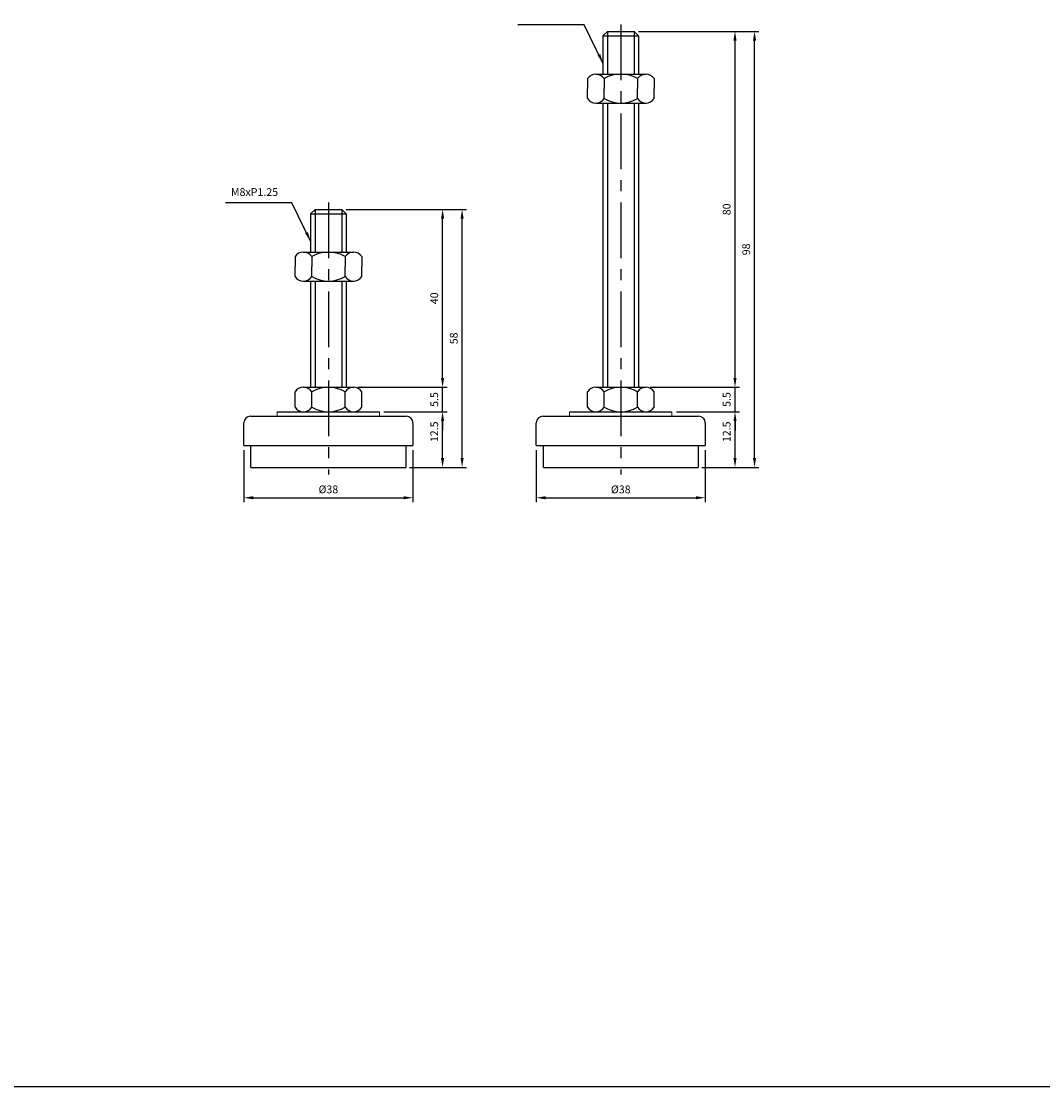
# Model space of a CAD drawing. Extents: x 3696 to 5925, y -40 to 1162.
# Drawn here: x 4692 to 4922, y 733 to 973 of the extents above; entities that cross this region are included whole.
import ezdxf

# ---------------------------------------------------------------- set-up
doc = ezdxf.new("R2010")
doc.units = 0
doc.header["$LTSCALE"] = 10
doc.header["$MEASUREMENT"] = 0
doc.linetypes.add('CENTER', pattern=[2, 1.25, -0.25, 0.25, -0.25])
doc.layers.get('0').update_dxf_attribs({"color": 1, "linetype": 'CONTINUOUS'})
doc.layers.get('DEFPOINTS').update_dxf_attribs({"linetype": 'CONTINUOUS'})
doc.layers.add('1', color=2, linetype='CONTINUOUS')
doc.layers.add('3', color=1, linetype='CENTER')
doc.styles.get("Standard").update_dxf_attribs({"font": 'simplex.shx', "bigfont": 'gsg1.shx'})
doc.dimstyles.get("Standard").update_dxf_attribs({"dimscale": 0.5, "dimtxt": 3.5, "dimasz": 4.2, "dimexe": 2, "dimexo": 2, "dimgap": 2, "dimtad": 1, "dimdsep": 46, "dimtxsty": 'Standard', "dimcen": 0.09, "dimclrd": 256, "dimclre": 256, "dimclrt": 7, "dimazin": 2, "dimtfac": 1, "dimtmove": 0, "dimatfit": 0, "dimfxl": 0, "dimtolj": 1, "dimtzin": 0, "dimlwd": -1, "dimlwe": -1, "dimarcsym": 0})

# ---------------------------------------------------------------- blocks, each defined once
blk = doc.blocks.new('*D15')
at = {"transparency": 16777216}
for p, q in [((4786.89, 892.5), (4786.89, 894.6)), ((4769.72, 890.4), (4787.89, 890.4)), ((4786.89, 884.9), (4786.89, 890.4)), ((4773.72, 884.9), (4787.89, 884.9)), ((4786.89, 882.8), (4786.89, 880.7))]:
    blk.add_line(p, q, dxfattribs=at)
for points in [[(4786.54, 892.5), (4787.24, 892.5), (4786.89, 890.4)], [(4786.54, 882.8), (4787.24, 882.8), (4786.89, 884.9)]]:
    blk.add_solid(points, dxfattribs=at)
at = {"layer": 'DEFPOINTS', "color": 0, "transparency": 16777216}
for p in [(4768.72, 890.4), (4786.89, 890.4), (4772.72, 884.9)]:
    blk.add_point(p, dxfattribs=at)
at = {"color": 7, "transparency": 16777216, "insert": (4785.02, 887.65), "char_height": 1.75, "attachment_point": 5, "rotation": 90}
blk.add_mtext('\\A1;5.5', dxfattribs=at)
blk = doc.blocks.new('*D16')
at = {"transparency": 16777216}
for p, q in [((4773.72, 884.9), (4787.89, 884.9)), ((4786.89, 874.5), (4786.89, 882.8)), ((4779.47, 872.4), (4787.89, 872.4))]:
    blk.add_line(p, q, dxfattribs=at)
for points in [[(4786.54, 882.8), (4787.24, 882.8), (4786.89, 884.9)], [(4786.54, 874.5), (4787.24, 874.5), (4786.89, 872.4)]]:
    blk.add_solid(points, dxfattribs=at)
at = {"layer": 'DEFPOINTS', "color": 0, "transparency": 16777216}
for p in [(4772.72, 884.9), (4786.89, 884.9), (4778.47, 872.4)]:
    blk.add_point(p, dxfattribs=at)
at = {"color": 7, "transparency": 16777216, "insert": (4785.02, 880.4), "char_height": 1.75, "attachment_point": 5, "rotation": 90}
blk.add_mtext('\\A1;12.5', dxfattribs=at)
blk = doc.blocks.new('*D17')
at = {"transparency": 16777216}
for p, q in [((4765.22, 930.4), (4787.89, 930.4)), ((4786.89, 892.5), (4786.89, 928.3)), ((4767.84, 890.4), (4787.89, 890.4))]:
    blk.add_line(p, q, dxfattribs=at)
for points in [[(4786.54, 928.3), (4787.24, 928.3), (4786.89, 930.4)], [(4786.54, 892.5), (4787.24, 892.5), (4786.89, 890.4)]]:
    blk.add_solid(points, dxfattribs=at)
at = {"layer": 'DEFPOINTS', "color": 0, "transparency": 16777216}
for p in [(4764.22, 930.4), (4786.89, 930.4), (4766.84, 890.4)]:
    blk.add_point(p, dxfattribs=at)
at = {"color": 7, "transparency": 16777216, "insert": (4785.02, 910.4), "char_height": 1.75, "attachment_point": 5, "rotation": 90}
blk.add_mtext('\\A1;40', dxfattribs=at)
blk = doc.blocks.new('*D18')
at = {"transparency": 16777216}
for p, q in [((4765.22, 930.4), (4792.28, 930.4)), ((4791.28, 874.5), (4791.28, 928.3)), ((4779.62, 872.4), (4792.28, 872.4))]:
    blk.add_line(p, q, dxfattribs=at)
for points in [[(4790.93, 928.3), (4791.63, 928.3), (4791.28, 930.4)], [(4790.93, 874.5), (4791.63, 874.5), (4791.28, 872.4)]]:
    blk.add_solid(points, dxfattribs=at)
at = {"layer": 'DEFPOINTS', "color": 0, "transparency": 16777216}
for p in [(4764.22, 930.4), (4791.28, 930.4), (4778.62, 872.4)]:
    blk.add_point(p, dxfattribs=at)
at = {"color": 7, "transparency": 16777216, "insert": (4789.41, 901.4), "char_height": 1.75, "attachment_point": 5, "rotation": 90}
blk.add_mtext('\\A1;58', dxfattribs=at)
blk = doc.blocks.new('*D59')
at = {"transparency": 16777216}
for p, q in [((4742.22, 876.3), (4742.22, 864.57)), ((4780.22, 876.3), (4780.22, 864.57)), ((4744.32, 865.57), (4778.12, 865.57))]:
    blk.add_line(p, q, dxfattribs=at)
for points in [[(4744.32, 865.92), (4744.32, 865.22), (4742.22, 865.57)], [(4778.12, 865.92), (4778.12, 865.22), (4780.22, 865.57)]]:
    blk.add_solid(points, dxfattribs=at)
at = {"layer": 'DEFPOINTS', "color": 0, "transparency": 16777216}
for p in [(4742.22, 877.3), (4780.22, 877.3), (4780.22, 865.57)]:
    blk.add_point(p, dxfattribs=at)
at = {"color": 7, "transparency": 16777216, "insert": (4761.22, 867.45), "char_height": 1.75, "attachment_point": 5}
blk.add_mtext('\\A1;%%c38', dxfattribs=at)
blk = doc.blocks.new('*D62')
at = {"transparency": 16777216}
for p, q in [((4852.62, 892.5), (4852.62, 894.6)), ((4835.44, 890.4), (4853.62, 890.4)), ((4852.62, 884.9), (4852.62, 890.4)), ((4839.44, 884.9), (4853.62, 884.9)), ((4852.62, 882.8), (4852.62, 880.7))]:
    blk.add_line(p, q, dxfattribs=at)
for points in [[(4852.27, 892.5), (4852.97, 892.5), (4852.62, 890.4)], [(4852.27, 882.8), (4852.97, 882.8), (4852.62, 884.9)]]:
    blk.add_solid(points, dxfattribs=at)
at = {"layer": 'DEFPOINTS', "color": 0, "transparency": 16777216}
for p in [(4834.44, 890.4), (4852.62, 890.4), (4838.44, 884.9)]:
    blk.add_point(p, dxfattribs=at)
at = {"color": 7, "transparency": 16777216, "insert": (4850.74, 887.65), "char_height": 1.75, "attachment_point": 5, "rotation": 90}
blk.add_mtext('\\A1;5.5', dxfattribs=at)
blk = doc.blocks.new('*D63')
at = {"transparency": 16777216}
for p, q in [((4839.44, 884.9), (4853.62, 884.9)), ((4852.62, 874.5), (4852.62, 882.8)), ((4845.19, 872.4), (4853.62, 872.4))]:
    blk.add_line(p, q, dxfattribs=at)
for points in [[(4852.27, 882.8), (4852.97, 882.8), (4852.62, 884.9)], [(4852.27, 874.5), (4852.97, 874.5), (4852.62, 872.4)]]:
    blk.add_solid(points, dxfattribs=at)
at = {"layer": 'DEFPOINTS', "color": 0, "transparency": 16777216}
for p in [(4838.44, 884.9), (4852.62, 884.9), (4844.19, 872.4)]:
    blk.add_point(p, dxfattribs=at)
at = {"color": 7, "transparency": 16777216, "insert": (4850.74, 880.4), "char_height": 1.75, "attachment_point": 5, "rotation": 90}
blk.add_mtext('\\A1;12.5', dxfattribs=at)
blk = doc.blocks.new('*D60')
at = {"transparency": 16777216}
for p, q in [((4830.94, 970.4), (4853.62, 970.4)), ((4852.62, 892.5), (4852.62, 968.3)), ((4833.57, 890.4), (4853.62, 890.4))]:
    blk.add_line(p, q, dxfattribs=at)
for points in [[(4852.27, 968.3), (4852.97, 968.3), (4852.62, 970.4)], [(4852.27, 892.5), (4852.97, 892.5), (4852.62, 890.4)]]:
    blk.add_solid(points, dxfattribs=at)
at = {"layer": 'DEFPOINTS', "color": 0, "transparency": 16777216}
for p in [(4829.94, 970.4), (4852.62, 970.4), (4832.57, 890.4)]:
    blk.add_point(p, dxfattribs=at)
at = {"color": 7, "transparency": 16777216, "insert": (4850.74, 930.4), "char_height": 1.75, "attachment_point": 5, "rotation": 90}
blk.add_mtext('\\A1;80', dxfattribs=at)
blk = doc.blocks.new('*D61')
at = {"transparency": 16777216}
for p, q in [((4830.94, 970.4), (4858.01, 970.4)), ((4857.01, 874.5), (4857.01, 968.3)), ((4845.34, 872.4), (4858.01, 872.4))]:
    blk.add_line(p, q, dxfattribs=at)
for points in [[(4856.66, 968.3), (4857.36, 968.3), (4857.01, 970.4)], [(4856.66, 874.5), (4857.36, 874.5), (4857.01, 872.4)]]:
    blk.add_solid(points, dxfattribs=at)
at = {"layer": 'DEFPOINTS', "color": 0, "transparency": 16777216}
for p in [(4829.94, 970.4), (4857.01, 970.4), (4844.34, 872.4)]:
    blk.add_point(p, dxfattribs=at)
at = {"color": 7, "transparency": 16777216, "insert": (4855.13, 921.4), "char_height": 1.75, "attachment_point": 5, "rotation": 90}
blk.add_mtext('\\A1;98', dxfattribs=at)
blk = doc.blocks.new('*D64')
at = {"transparency": 16777216}
for p, q in [((4807.94, 876.3), (4807.94, 864.57)), ((4845.94, 876.3), (4845.94, 864.57)), ((4810.04, 865.57), (4843.84, 865.57))]:
    blk.add_line(p, q, dxfattribs=at)
for points in [[(4810.04, 865.92), (4810.04, 865.22), (4807.94, 865.57)], [(4843.84, 865.92), (4843.84, 865.22), (4845.94, 865.57)]]:
    blk.add_solid(points, dxfattribs=at)
at = {"layer": 'DEFPOINTS', "color": 0, "transparency": 16777216}
for p in [(4807.94, 877.3), (4845.94, 877.3), (4845.94, 865.57)]:
    blk.add_point(p, dxfattribs=at)
at = {"color": 7, "transparency": 16777216, "insert": (4826.94, 867.45), "char_height": 1.75, "attachment_point": 5}
blk.add_mtext('\\A1;%%c38', dxfattribs=at)

msp = doc.modelspace()

# ---------------------------------------------------------------- linework, layer by layer
at = {"linetype": 'Continuous', "ltscale": 0.3}
for p, q in [((4823.945, 970.397), (4823.945, 960.788)), ((4829.945, 970.397), (4829.945, 960.788)), ((4823.945, 954.288), (4823.945, 890.397)), ((4829.945, 954.288), (4829.945, 890.397)), ((4758.22, 930.397), (4758.22, 920.788)), ((4764.22, 930.397), (4764.22, 920.788)), ((4758.22, 914.288), (4758.22, 890.397)), ((4764.22, 914.288), (4764.22, 890.397))]:
    msp.add_line(p, q, dxfattribs=at)
at = {"linetype": 'ByBlock', "lineweight": -2, "ltscale": 0.3}
msp.add_lwpolyline([(4462.618, 1074.648), (4593.452, 1074.648), (4593.452, 1048.52), (5157.893, 1048.52), (5157.893, 733.185), (4462.618, 733.185)], close=True, dxfattribs=at)
at = {"layer": '1', "linetype": 'Continuous', "ltscale": 0.3}
for p, q in [((4823.945, 970.397), (4822.945, 969.397)), ((4823.945, 970.397), (4829.945, 970.397)), ((4829.945, 970.397), (4830.945, 969.397)), ((4822.945, 969.397), (4830.945, 969.397)), ((4822.945, 969.397), (4822.945, 960.788)), ((4830.945, 969.397), (4830.945, 960.788)), ((4821.32, 960.788), (4832.57, 960.788)), ((4819.445, 959.788), (4819.445, 957.538)), ((4823.195, 959.788), (4823.195, 957.538)), ((4830.695, 959.788), (4830.695, 957.538)), ((4834.445, 959.788), (4834.445, 957.538)), ((4819.445, 955.288), (4819.445, 957.538)), ((4823.195, 955.288), (4823.195, 957.538)), ((4830.695, 955.288), (4830.695, 957.538)), ((4834.445, 955.288), (4834.445, 957.538)), ((4821.32, 954.288), (4832.57, 954.288)), ((4822.945, 954.288), (4822.945, 890.397)), ((4830.945, 954.288), (4830.945, 890.397)), ((4758.22, 930.397), (4757.22, 929.397)), ((4757.22, 929.397), (4765.22, 929.397)), ((4757.22, 929.397), (4757.22, 920.788)), ((4758.22, 930.397), (4764.22, 930.397)), ((4764.22, 930.397), (4765.22, 929.397)), ((4765.22, 929.397), (4765.22, 920.788)), ((4753.72, 919.788), (4753.72, 917.538)), ((4755.595, 920.788), (4766.845, 920.788)), ((4757.47, 919.788), (4757.47, 917.538)), ((4764.97, 919.788), (4764.97, 917.538)), ((4768.72, 919.788), (4768.72, 917.538)), ((4753.72, 915.288), (4753.72, 917.538)), ((4757.47, 915.288), (4757.47, 917.538)), ((4764.97, 915.288), (4764.97, 917.538)), ((4768.72, 915.288), (4768.72, 917.538)), ((4755.595, 914.288), (4766.845, 914.288)), ((4757.22, 914.288), (4757.22, 890.397)), ((4765.22, 914.288), (4765.22, 890.397)), ((4753.72, 885.897), (4753.72, 889.397)), ((4755.595, 890.397), (4766.845, 890.397)), ((4757.47, 885.897), (4757.47, 889.397)), ((4764.97, 885.897), (4764.97, 889.397)), ((4768.72, 885.897), (4768.72, 889.397)), ((4819.445, 885.897), (4819.445, 889.397)), ((4821.32, 890.397), (4832.57, 890.397)), ((4823.195, 885.897), (4823.195, 889.397)), ((4830.695, 885.897), (4830.695, 889.397)), ((4834.445, 885.897), (4834.445, 889.397)), ((4755.595, 884.897), (4766.845, 884.897)), ((4821.32, 884.897), (4832.57, 884.897))]:
    msp.add_line(p, q, dxfattribs=at)
at = {"layer": '1', "lineweight": 25, "ltscale": 0.3}
for p, q in [((4743.72, 883.897), (4778.72, 883.897)), ((4749.72, 884.897), (4772.72, 884.897)), ((4809.445, 883.897), (4844.445, 883.897)), ((4815.445, 884.897), (4838.445, 884.897)), ((4742.22, 877.297), (4742.22, 882.397)), ((4780.22, 882.397), (4780.22, 877.297)), ((4807.945, 877.297), (4807.945, 882.397)), ((4845.945, 882.397), (4845.945, 877.297)), ((4742.22, 877.297), (4743.97, 877.297)), ((4743.82, 872.397), (4743.82, 877.297)), ((4743.97, 877.297), (4780.22, 877.297)), ((4778.62, 877.297), (4778.62, 872.397)), ((4807.945, 877.297), (4809.695, 877.297)), ((4809.545, 872.397), (4809.545, 877.297)), ((4809.695, 877.297), (4845.945, 877.297)), ((4844.345, 877.297), (4844.345, 872.397)), ((4743.82, 872.397), (4778.62, 872.397)), ((4809.545, 872.397), (4844.345, 872.397))]:
    msp.add_line(p, q, dxfattribs=at)
at = {"layer": '1', "lineweight": 18, "ltscale": 0.3}
for p, q in [((4749.72, 884.897), (4749.72, 883.897)), ((4772.72, 884.897), (4772.72, 883.897)), ((4815.445, 884.897), (4815.445, 883.897)), ((4838.445, 884.897), (4838.445, 883.897))]:
    msp.add_line(p, q, dxfattribs=at)
at = {"layer": '1'}
for p, q in [((4749.72, 883.897), (4772.72, 883.897)), ((4815.445, 883.897), (4838.445, 883.897))]:
    msp.add_line(p, q, dxfattribs=at)
at = {"layer": '1', "linetype": 'Continuous', "ltscale": 0.3}
for centre, radius, start, end in [((4821.32, 958.53), 2.258, 33.85503, 146.14497), ((4826.945, 953.257), 7.531, 60.13717, 119.86283), ((4832.57, 958.53), 2.258, 33.85503, 146.14497), ((4821.32, 956.546), 2.258, 213.85503, 326.14497), ((4826.945, 961.819), 7.531, 240.13717, 299.86283), ((4832.57, 956.546), 2.258, 213.85503, 326.14497), ((4755.595, 918.53), 2.258, 33.85503, 146.14497), ((4761.22, 913.257), 7.531, 60.13717, 119.86283), ((4766.845, 918.53), 2.258, 33.85503, 146.14497), ((4755.595, 916.546), 2.258, 213.85503, 326.14497), ((4761.22, 921.819), 7.531, 240.13717, 299.86283), ((4766.845, 916.546), 2.258, 213.85503, 326.14497), ((4755.595, 888.139), 2.258, 33.85503, 146.14497), ((4761.22, 882.866), 7.531, 60.13717, 119.86283), ((4766.845, 888.139), 2.258, 33.85503, 146.14497), ((4821.32, 888.139), 2.258, 33.85503, 146.14497), ((4826.945, 882.866), 7.531, 60.13717, 119.86283), ((4832.57, 888.139), 2.258, 33.85503, 146.14497), ((4755.595, 887.155), 2.258, 213.85503, 326.14497), ((4761.22, 892.428), 7.531, 240.13717, 299.86283), ((4766.845, 887.155), 2.258, 213.85503, 326.14497), ((4821.32, 887.155), 2.258, 213.85503, 326.14497), ((4826.945, 892.428), 7.531, 240.13717, 299.86283), ((4832.57, 887.155), 2.258, 213.85503, 326.14497)]:
    msp.add_arc(centre, radius, start, end, dxfattribs=at)
at = {"layer": '1', "lineweight": 25, "ltscale": 0.3}
for centre, start, end in [((4743.72, 882.397), 90, 180), ((4778.72, 882.397), 0, 90), ((4809.445, 882.397), 90, 180), ((4844.445, 882.397), 0, 90)]:
    msp.add_arc(centre, 1.5, start, end, dxfattribs=at)
at = {"layer": '1', "linetype": 'ByBlock', "ltscale": 0.3}
for p in [(4768.72, 890.397), (4834.445, 890.397)]:
    msp.add_point(p, dxfattribs=at)
at = {"layer": '3', "color": 1, "linetype": 'CENTER'}
for p, q in [((4826.945, 971.951), (4826.945, 870.822)), ((4761.22, 931.951), (4761.22, 870.822))]:
    msp.add_line(p, q, dxfattribs=at)
at = {"layer": 'DEFPOINTS', "color": 0, "linetype": 'ByBlock', "ltscale": 0.3}
for p in [(4822.945, 969.397), (4830.945, 969.397), (4757.22, 929.397), (4765.22, 929.397)]:
    msp.add_point(p, dxfattribs=at)

# ---------------------------------------------------------------- texts
at = {"color": 7, "insert": (4749.918, 932.869), "char_height": 1.75, "attachment_point": 9}
msp.add_mtext('M8xP1.25', dxfattribs=at)

# ---------------------------------------------------------------- dimensions: what is measured, and where the dimension line sits
for base, p1, p2, picture, middle in [((4852.618, 970.397), (4832.57, 890.397), (4829.945, 970.397), '*D60', (4850.743, 930.397)), ((4857.008, 970.397), (4844.345, 872.397), (4829.945, 970.397), '*D61', (4855.133, 921.397)), ((4786.893, 930.397), (4766.845, 890.397), (4764.22, 930.397), '*D17', (4785.018, 910.397)), ((4791.283, 930.397), (4778.62, 872.397), (4764.22, 930.397), '*D18', (4789.408, 901.397))]:
    dim = msp.add_linear_dim(base=base, p1=p1, p2=p2, angle=90, dimstyle='Standard')
    dim.commit()
    dim.dimension.update_dxf_attribs({"geometry": picture, "text_midpoint": middle})
for base, p1, p2, picture, middle in [((4786.893, 890.397), (4772.72, 884.897), (4768.72, 890.397), '*D15', (4786.893, 887.647)), ((4852.618, 890.397), (4838.445, 884.897), (4834.445, 890.397), '*D62', (4852.618, 887.647)), ((4786.893, 884.897), (4778.47, 872.397), (4772.72, 884.897), '*D16', (4786.893, 880.397)), ((4852.618, 884.897), (4844.195, 872.397), (4838.445, 884.897), '*D63', (4852.618, 880.397))]:
    dim = msp.add_linear_dim(base=base, p1=p1, p2=p2, angle=90, dimstyle='Standard')
    dim.commit()
    dim.dimension.update_dxf_attribs({"geometry": picture, "text_midpoint": middle, "dimtype": 160})
for base, p1, p2, picture, middle in [((4780.22, 865.572), (4742.22, 877.297), (4780.22, 877.297), '*D59', (4761.22, 867.447)), ((4845.945, 865.572), (4807.945, 877.297), (4845.945, 877.297), '*D64', (4826.945, 867.447))]:
    dim = msp.add_linear_dim(base=base, p1=p1, p2=p2, text='%%c38', dimstyle='Standard')
    dim.commit()
    dim.dimension.update_dxf_attribs({"geometry": picture, "text_midpoint": middle})

# ---------------------------------------------------------------- leaders
at = {"annotation_type": 0, "has_hookline": 1, "hookline_direction": 1, "text_width": 11.833}
for points in [[(4822.945, 963.268), (4818.743, 971.869), (4816.643, 971.869)], [(4757.22, 923.268), (4753.018, 931.869), (4750.918, 931.869)]]:
    msp.add_leader(points, dimstyle='Standard', dxfattribs=at)

doc.saveas('drawing.dxf')
